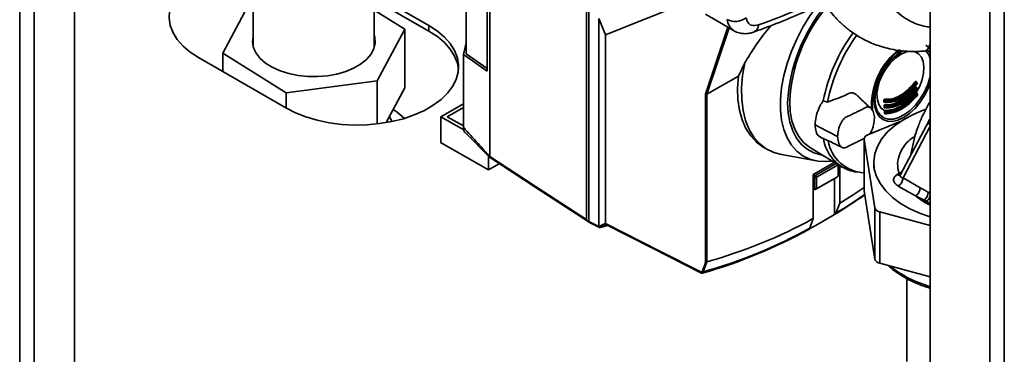
# Paper-space layout 'Blatt3' of a CAD drawing. Units: millimetres. Extents: x 0 to 4200, y 0 to 2970.
# Drawn here: x 3546 to 3765, y 760 to 835 of the extents above; entities that cross this region are included whole.
import ezdxf

# ---------------------------------------------------------------- set-up
doc = ezdxf.new("R2010")
doc.units = ezdxf.units.MM

psp = doc.layouts.new('Blatt3')

# ---------------------------------------------------------------- linework, layer by layer
at = {"color": 1, "linetype": 'Continuous', "lineweight": 35, "ltscale": 10}
for p, q in [((3545.99, 753.67), (3545.99, 1367.79)), ((3549.24, 751.79), (3549.24, 1365.91)), ((3761.84, 1071.64), (3761.84, 705.29)), ((3765.09, 1072.32), (3765.09, 706.11)), ((3698.63, 817.93), (3703.6, 832.85)), ((3703.84, 832.71), (3698.91, 817.91)), ((3745.63, 818.2), (3745.64, 818.14)), ((3735.65, 816.36), (3735.56, 816.41)), ((3735.63, 814.4), (3735.65, 816.36)), ((3742.55, 799.29), (3748.61, 810.81)), ((3735.39, 809.16), (3735.42, 809.5)), ((3735.56, 809.6), (3735.53, 809.22)), ((3744.39, 804.61), (3744.36, 804.94)), ((3727.95, 802.11), (3727.95, 802.31)), ((3722.88, 799.52), (3722.52, 799.73)), ((3722.56, 800.04), (3723.02, 799.77)), ((3741.62, 800.25), (3742.24, 800.52)), ((3722.52, 796.94), (3722.88, 796.76)), ((3747.42, 793.82), (3748.61, 793.16)), ((3748.61, 793.52), (3747.8, 794.06))]:
    psp.add_line(p, q, dxfattribs=at)
at = {"color": 7, "linetype": 'Continuous', "lineweight": 35, "ltscale": 10}
for p, q in [((3558.22, 746.61), (3558.22, 1360.73)), ((3748.61, 1079.14), (3748.61, 712.92)), ((3650.61, 804.02), (3650.61, 869.95)), ((3645.31, 860.95), (3645.31, 826.95)), ((3649.99, 823.07), (3649.99, 857)), ((3672.1, 790.02), (3672.1, 857.54)), ((3597.98, 845.17), (3597.98, 828.39)), ((3624.88, 828.39), (3624.88, 845.17)), ((3637.07, 833.23), (3624.88, 840.26)), ((3597.3, 838.54), (3591.17, 827.07)), ((3624.88, 839.03), (3637.07, 832)), ((3672.67, 837.45), (3672.67, 789.57)), ((3694.2, 838.3), (3676.33, 831.19)), ((3631.7, 832.4), (3624.88, 836.65)), ((3674.87, 834.82), (3674.87, 788.46)), ((3674.87, 834.82), (3676.33, 831.19)), ((3698.61, 835.74), (3704.97, 832.06)), ((3637.07, 832), (3637.07, 833.23)), ((3625.57, 820.94), (3631.7, 832.4)), ((3631.7, 832.4), (3631.7, 819.34)), ((3676.33, 831.19), (3676.33, 789.1)), ((3597.95, 828.51), (3597.98, 828.63)), ((3624.88, 828.63), (3624.92, 828.51)), ((3645.31, 829.42), (3644.72, 826.79)), ((3585.8, 826.08), (3605.25, 814.86)), ((3591.17, 827.07), (3605.3, 818.27)), ((3591.17, 827.07), (3591.17, 822.98)), ((3644.72, 824.81), (3644.72, 826.79)), ((3649.99, 823.07), (3644.72, 826.79)), ((3645.31, 826.95), (3649.99, 823.65)), ((3747.66, 827.69), (3747.35, 827.55)), ((3644.72, 810.55), (3644.72, 824.81)), ((3705.91, 821.95), (3707.33, 824.91)), ((3698.91, 817.91), (3705.91, 821.95)), ((3605.3, 818.27), (3625.57, 820.94)), ((3625.57, 820.94), (3625.57, 811.3)), ((3745.52, 820.55), (3745.37, 820.63)), ((3745.61, 820.59), (3745.44, 820.69)), ((3745.66, 819.34), (3745.48, 819.44)), ((3745.62, 820.59), (3745.61, 820.59)), ((3745.67, 820.21), (3745.66, 820.5)), ((3745.66, 820.5), (3745.66, 820.5)), ((3745.67, 820.21), (3745.67, 820.21)), ((3605.3, 818.27), (3605.3, 814.83)), ((3631.7, 819.34), (3627.55, 811.59)), ((3698.63, 780.61), (3698.63, 817.93)), ((3698.91, 817.91), (3698.91, 817.91)), ((3698.91, 817.91), (3698.91, 780.59)), ((3745.57, 819.3), (3745.42, 819.39)), ((3745.64, 818.06), (3745.48, 818.15)), ((3745.73, 818.09), (3745.54, 818.2)), ((3745.72, 818.96), (3745.71, 819.26)), ((3745.71, 819.26), (3745.71, 819.26)), ((3745.72, 818.97), (3745.72, 818.96)), ((3745.79, 817.72), (3745.77, 818.01)), ((3745.77, 818.01), (3745.77, 818.01)), ((3745.79, 817.72), (3745.79, 817.72)), ((3639.72, 812.92), (3644.72, 815.8)), ((3725.76, 816.17), (3724.81, 816.47)), ((3735.56, 816.25), (3735.56, 815.02)), ((3736.47, 815.25), (3736.7, 814.51)), ((3738.54, 816.15), (3738.36, 816.13)), ((3738.56, 816.46), (3738.43, 816.54)), ((3738.44, 816.24), (3738.57, 816.16)), ((3738.44, 816.2), (3738.46, 816.19)), ((3738.46, 816.19), (3738.59, 816.12)), ((3738.61, 815.21), (3738.47, 815.29)), ((3738.52, 816.68), (3738.67, 816.59)), ((3738.56, 815.43), (3738.72, 815.34)), ((3738.6, 816.11), (3738.63, 816.11)), ((3628.27, 812.93), (3628.78, 811.82)), ((3639.72, 807.16), (3639.72, 812.92)), ((3644.79, 809.99), (3639.72, 812.92)), ((3641.13, 812.92), (3644.72, 814.99)), ((3644.72, 810.85), (3641.13, 812.92)), ((3738.58, 814.91), (3738.41, 814.89)), ((3738.49, 815), (3738.62, 814.92)), ((3738.5, 814.96), (3738.51, 814.95)), ((3738.51, 814.95), (3738.64, 814.87)), ((3738.52, 814.95), (3738.66, 814.96)), ((3738.67, 813.97), (3738.55, 814.04)), ((3738.6, 813.73), (3738.69, 813.67)), ((3738.62, 814.19), (3738.78, 814.1)), ((3738.62, 813.68), (3738.63, 813.68)), ((3738.63, 813.68), (3738.71, 813.63)), ((3738.65, 814.87), (3738.68, 814.86)), ((3738.65, 813.67), (3738.76, 813.68)), ((3738.72, 813.62), (3738.76, 813.62)), ((3723.97, 810.57), (3722.99, 811.08)), ((3741.93, 811.81), (3734.75, 808.9)), ((3748.42, 812.25), (3741.91, 799.89)), ((3645.03, 809.44), (3650.7, 803.74)), ((3723.97, 810.57), (3727.83, 808.6)), ((3727.83, 808.6), (3727.98, 808.52)), ((3639.72, 807.24), (3639.65, 807.2)), ((3639.65, 807.2), (3650.33, 801.04)), ((3733.89, 807.95), (3733.89, 796.52)), ((3733.9, 807.85), (3736.25, 792.61)), ((3733.9, 807.85), (3733.9, 796.42)), ((3650.33, 801.04), (3650.33, 804.12)), ((3711.7, 805.98), (3712.56, 805.51)), ((3715.51, 804.47), (3723.29, 803.06)), ((3721.93, 805.97), (3729.04, 801.65)), ((3744.36, 804.94), (3744.45, 805.2)), ((3650.33, 801.04), (3652.72, 802.42)), ((3650.61, 804.02), (3650.61, 804.02)), ((3727.24, 802.74), (3722.52, 800.02)), ((3723.03, 799.77), (3727.7, 802.47)), ((3727.95, 802.11), (3723.46, 799.52)), ((3728.1, 802.23), (3728.09, 802.02)), ((3728.09, 799.78), (3728.09, 802.02)), ((3728.1, 802.22), (3728.1, 799.78)), ((3728.46, 793.63), (3728.46, 802)), ((3736.03, 802.73), (3736.03, 801.51)), ((3722.52, 800.02), (3722.52, 790.2)), ((3723.02, 799.77), (3723.03, 799.77)), ((3723.03, 799.77), (3723.46, 799.52)), ((3728.09, 799.78), (3728.1, 799.78)), ((3728.1, 799.78), (3728.1, 799.77)), ((3731.61, 800.66), (3732.44, 800.59)), ((3741.62, 800.25), (3741.23, 800.01)), ((3722.88, 799.51), (3722.88, 799.52)), ((3723.31, 799.26), (3722.88, 799.51)), ((3722.88, 796.77), (3722.88, 799.51)), ((3727.95, 799.52), (3723.03, 796.68)), ((3723.31, 799.26), (3723.31, 797.02)), ((3723.46, 796.94), (3727.95, 799.53)), ((3727.31, 799.15), (3727.31, 791.11)), ((3727.95, 799.52), (3727.95, 799.53)), ((3727.96, 799.53), (3727.95, 799.52)), ((3746.38, 797.08), (3742.55, 799.29)), ((3722.52, 796.87), (3722.93, 796.67)), ((3722.88, 796.77), (3723.31, 797.02)), ((3722.88, 796.76), (3722.88, 796.77)), ((3723.03, 796.68), (3723.02, 796.68)), ((3723.46, 796.94), (3723.03, 796.68)), ((3733.9, 796.42), (3733.89, 796.52)), ((3733.9, 796.42), (3736.25, 781.18)), ((3741.49, 797.46), (3745.32, 795.24)), ((3727.58, 791.4), (3728.46, 793.63)), ((3747.26, 794.34), (3745.32, 795.24)), ((3747.26, 794.34), (3747.8, 794.06)), ((3727.31, 791.12), (3727.58, 791.4)), ((3727.31, 791.11), (3727.31, 791.12)), ((3736.25, 781.18), (3736.25, 792.61)), ((3737.4, 791.67), (3748.61, 788.66)), ((3737.4, 791.67), (3737.4, 780.24)), ((3672.67, 789.57), (3674.87, 788.46)), ((3672.77, 789.35), (3675, 788.21)), ((3722.52, 790.2), (3721.78, 788.06)), ((3676.86, 788.68), (3675.13, 788.21)), ((3721.87, 788.03), (3721.51, 787.83)), ((3721.56, 787.8), (3721.55, 787.79)), ((3721.78, 788.06), (3721.56, 787.8)), ((3698.9, 780.59), (3698.05, 778.31)), ((3698.91, 780.59), (3698.9, 780.59)), ((3737.4, 780.24), (3748.61, 777.23)), ((3743.43, 776.81), (3743.43, 758.37))]:
    psp.add_line(p, q, dxfattribs=at)
at = {"color": 7, "linetype": 'Continuous', "lineweight": 35, "ltscale": 10, "flags": 128}
for points in [[(3597.98, 848.08), (3596.8, 847.94), (3594.09, 847.49), (3591.5, 846.84), (3589.07, 846.01), (3586.83, 845.01), (3584.83, 843.86), (3583.1, 842.57), (3581.66, 841.16), (3580.54, 839.67), (3579.75, 838.1), (3579.31, 836.49), (3579.22, 834.86), (3579.49, 833.24), (3580.11, 831.64), (3581.06, 830.11), (3582.35, 828.66), (3583.93, 827.31), (3585.8, 826.08)], [(3726.59, 803), (3725.41, 802.91), (3723.56, 803.02), (3721.85, 803.45), (3720.29, 804.19), (3718.91, 805.25), (3717.73, 806.59), (3716.77, 808.2), (3716.04, 810.06), (3715.54, 812.14), (3715.29, 814.41), (3715.29, 816.85), (3715.54, 819.41), (3716.04, 822.07), (3716.77, 824.78), (3717.73, 827.5), (3718.91, 830.2), (3720.29, 832.84), (3721.85, 835.38), (3723.56, 837.79), (3723.58, 837.81)], [(3605.25, 814.86), (3607.37, 813.78), (3609.7, 812.86), (3612.22, 812.12), (3614.88, 811.57), (3617.64, 811.21), (3620.45, 811.06), (3623.27, 811.11), (3626.07, 811.37), (3628.78, 811.82), (3631.37, 812.47), (3633.8, 813.3), (3636.04, 814.3), (3638.03, 815.45), (3639.77, 816.74), (3641.21, 818.14), (3642.33, 819.64), (3643.12, 821.21), (3643.56, 822.82), (3643.65, 824.45), (3643.38, 826.07), (3642.76, 827.67), (3641.81, 829.2), (3640.52, 830.65), (3638.94, 832), (3637.07, 833.23)], [(3624.88, 831.08), (3625.01, 830.55), (3625.06, 829.28), (3624.76, 828.02), (3624.11, 826.81), (3623.13, 825.68), (3621.85, 824.65), (3620.3, 823.75), (3618.53, 823), (3616.56, 822.43), (3614.47, 822.05), (3612.29, 821.87), (3610.1, 821.89), (3607.93, 822.12), (3605.86, 822.54), (3603.94, 823.15), (3602.2, 823.93), (3600.71, 824.86), (3599.49, 825.92), (3598.59, 827.07), (3598.01, 828.3), (3597.79, 829.56), (3597.92, 830.82), (3597.98, 831.08)], [(3637.07, 832), (3638.94, 830.78), (3640.52, 829.43), (3641.81, 827.98), (3642.76, 826.44), (3643.38, 824.85), (3643.63, 823.43)], [(3747.6, 828.88), (3748.41, 828.19), (3748.61, 827.94)], [(3745.51, 818.31), (3746.26, 819.74), (3746.81, 821.21), (3747.13, 822.65), (3747.21, 824.01), (3747.04, 825.21), (3746.63, 826.2), (3746, 826.93), (3745.17, 827.37), (3744.2, 827.49), (3743.12, 827.29), (3741.99, 826.78), (3740.85, 825.98), (3739.78, 824.94), (3738.8, 823.69), (3737.98, 822.31), (3737.35, 820.85), (3736.94, 819.38), (3736.76, 817.98), (3736.84, 816.71), (3737.16, 815.64), (3737.71, 814.8), (3738.47, 814.25)], [(3715.51, 804.47), (3713.77, 804.95), (3712.11, 805.78), (3710.63, 806.92), (3709.36, 808.36), (3708.32, 810.09), (3707.52, 812.08), (3706.96, 814.3), (3706.66, 816.73), (3706.63, 819.33), (3706.85, 822.07), (3707.33, 824.91)], [(3711.7, 805.98), (3711.4, 806.15), (3709.93, 807.24), (3708.65, 808.63), (3707.59, 810.3), (3706.76, 812.22), (3706.17, 814.38), (3705.83, 816.74), (3705.74, 819.27), (3705.91, 821.95)], [(3748.61, 820.38), (3748.18, 819.26), (3747.39, 817.68)], [(3716.88, 816.07), (3717, 813.79), (3717.38, 811.68), (3718, 809.79), (3718.85, 808.14), (3719.93, 806.75), (3721.21, 805.65), (3722.68, 804.86), (3724.31, 804.38), (3724.5, 804.34)], [(3721.93, 805.96), (3721.71, 806.1), (3720.42, 807.16), (3719.33, 808.51), (3718.47, 810.13), (3717.84, 811.99), (3717.46, 814.07), (3717.34, 816.33)], [(3738.6, 816.11), (3738.6, 816.11), (3738.59, 816.12)], [(3629.11, 814.5), (3629.97, 813.91), (3631.6, 812.54)], [(3748.61, 790.58), (3746.42, 791.35), (3744.1, 792.39), (3742.02, 793.59), (3740.21, 794.93), (3738.7, 796.39), (3737.51, 797.95), (3736.66, 799.57), (3736.16, 801.25), (3736.03, 802.94), (3736.25, 804.64), (3736.84, 806.3), (3737.78, 807.91), (3739.05, 809.45), (3740.63, 810.88), (3742.51, 812.18), (3744.66, 813.35), (3747.03, 814.35), (3747.47, 814.51)], [(3738.65, 813.67), (3738.63, 813.67), (3738.61, 813.68), (3738.59, 813.67), (3738.58, 813.66), (3738.56, 813.65), (3738.55, 813.63), (3738.54, 813.6), (3738.54, 813.58)], [(3738.66, 814.87), (3738.65, 814.87), (3738.64, 814.87)], [(3650.61, 804.02), (3662.65, 796.18), (3672.1, 790.02)], [(3650.73, 803.72), (3660.69, 797.23), (3672.72, 789.4)], [(3733.89, 797.12), (3731.45, 795.5), (3728.46, 793.63)], [(3674.87, 788.45), (3675.05, 788.53), (3675.23, 788.62), (3675.42, 788.7), (3675.6, 788.78), (3675.78, 788.86), (3675.96, 788.94), (3676.15, 789.02), (3676.33, 789.1)], [(3676.59, 788.86), (3676.41, 788.78), (3676.22, 788.7), (3676.04, 788.62), (3675.86, 788.54), (3675.67, 788.46), (3675.49, 788.37), (3675.31, 788.29), (3675.12, 788.21)], [(3676.33, 789.1), (3688.3, 783.02), (3697.71, 778.24)], [(3676.43, 788.88), (3686.78, 783.62), (3697.7, 778.07)]]:
    psp.add_lwpolyline(points, dxfattribs=at)
at = {"color": 1, "linetype": 'Continuous', "lineweight": 35, "ltscale": 10, "flags": 128}
for points in [[(3747.39, 817.68), (3747.36, 817.64), (3746.37, 816.12), (3745.23, 814.76), (3744, 813.62), (3742.71, 812.73), (3741.43, 812.14), (3740.2, 811.86), (3739.06, 811.9), (3738.06, 812.27), (3737.25, 812.95), (3736.64, 813.91), (3736.27, 815.12), (3736.14, 816.53), (3736.27, 818.08), (3736.64, 819.72), (3737.25, 821.39), (3738.06, 823.01), (3739.06, 824.53), (3740.2, 825.89), (3741.43, 827.03), (3742.28, 827.65)], [(3748.16, 827.72), (3748.18, 827.7), (3748.62, 827.06)], [(3736.7, 814.51), (3736.82, 814.23), (3737.43, 813.31), (3738.26, 812.68), (3739.26, 812.36), (3740.4, 812.37), (3741.62, 812.71), (3742.89, 813.37), (3744.14, 814.31), (3745.33, 815.51), (3746.4, 816.9), (3747.32, 818.44), (3748.05, 820.06), (3748.55, 821.69), (3748.61, 822)], [(3745.61, 820.59), (3745.61, 820.59), (3745.6, 820.59), (3745.58, 820.59), (3745.56, 820.58), (3745.54, 820.57), (3745.52, 820.55)], [(3745.63, 820.15), (3745.63, 820.14), (3745.64, 820.14), (3745.65, 820.14), (3745.65, 820.14), (3745.65, 820.15), (3745.65, 820.15), (3745.64, 820.16)], [(3745.66, 819.34), (3745.66, 819.34), (3745.64, 819.35), (3745.63, 819.34), (3745.61, 819.34), (3745.59, 819.32), (3745.57, 819.3)], [(3745.67, 818.9), (3745.68, 818.9), (3745.69, 818.9), (3745.7, 818.9), (3745.7, 818.9), (3745.7, 818.9), (3745.7, 818.91), (3745.69, 818.92)], [(3745.74, 817.66), (3745.74, 817.66), (3745.75, 817.65), (3745.76, 817.65), (3745.77, 817.65), (3745.77, 817.65), (3745.77, 817.66), (3745.77, 817.67), (3745.76, 817.68)], [(3735.79, 816.36), (3735.76, 814.28), (3735.76, 814.24)]]:
    psp.add_lwpolyline(points, dxfattribs=at)
at = {"color": 7, "linetype": 'Continuous', "lineweight": 35, "ltscale": 100}
for centre, radius, start, end in [((3752.88, 814.42), 36.04, 139.7263, 177.3749), ((3752.62, 814.62), 35.33, 139.8619, 177.2197), ((3705.17, 838.14), 3.99, 244.0229, 307.9459), ((3761.5, 809.45), 37.35, 143.5477, 169.1596), ((3761.88, 809.23), 36.78, 143.549, 169.1195), ((3751.24, 815.46), 15.69, 127.9438, 177.1193), ((3749.47, 816.66), 12.96, 121.7175, 150.974), ((3745.68, 821.12), 0.578, 224.0411, 237.5596), ((3745.67, 819.8), 0.475, 221.6531, 238.0029), ((3745.21, 820.06), 0.581, 44.0708, 57.5021), ((3823.15, 822.72), 77.55, 181.6693, 181.8888), ((3745.7, 818.5), 0.413, 219.6586, 238.3788), ((3745.62, 818.28), 0.122, 163.762, 230.9165), ((3745.32, 818.9), 0.477, 41.697, 57.9553), ((3745.42, 817.7), 0.414, 39.7168, 58.3403), ((3825.29, 822.8), 79.7, 182.5799, 182.7912), ((3827.43, 822.92), 81.84, 183.468, 183.6722), ((3735.72, 816.5), 0.156, 243.4346, 294.3128), ((3738.36, 816.4), 0.157, 64.415, 119.8599), ((3817.59, 818.8), 79.35, 181.6345, 181.8495), ((3738.37, 816.1), 0.157, 64.6879, 119.8795), ((3738.41, 815.15), 0.16, 65.5598, 119.9408), ((3819.74, 818.88), 81.5, 182.5265, 182.7335), ((3817.64, 818.8), 79.25, 181.6345, 181.8495), ((3819.79, 818.88), 81.39, 182.5265, 182.7335), ((3738.58, 816.76), 0.103, 156.3852, 235.124), ((3738.62, 815.52), 0.105, 158.4578, 235.0677), ((3738.69, 816.46), 0.128, 98.1569, 182.0539), ((3738.63, 816.6), 0.157, 244.4631, 299.8217), ((3816.18, 818.72), 77.65, 181.6693, 181.8888), ((3738.64, 816.3), 0.158, 244.7419, 299.8419), ((3738.64, 816.19), 0.0812, 245.4738, 347.1841), ((3738.74, 815.22), 0.13, 99.8772, 181.5611), ((3738.67, 815.36), 0.16, 245.6332, 299.9052), ((3818.33, 818.81), 79.8, 182.5799, 182.7912), ((3738.61, 816.51), 0.103, 336.5752, 55.1639), ((3816.23, 818.72), 77.55, 181.6693, 181.8888), ((3738.66, 815.26), 0.105, 338.6577, 55.1039), ((3818.37, 818.81), 79.7, 182.5799, 182.7912), ((3738.42, 814.85), 0.16, 65.8303, 119.9594), ((3738.49, 813.87), 0.176, 71.8964, 122.6249), ((3738.56, 813.53), 0.202, 79.3228, 124.7059), ((3738.66, 814.36), 0.225, 209.3348, 244.8547), ((3738.68, 814.28), 0.107, 160.3896, 235.0074), ((3738.69, 815.07), 0.161, 245.9097, 299.9244), ((3738.69, 814.94), 0.0792, 245.4495, 349.5481), ((3738.81, 813.97), 0.132, 101.3577, 181.1545), ((3738.74, 814.12), 0.163, 246.8089, 299.9854), ((3820.47, 818.92), 81.94, 183.468, 183.6722), ((3738.76, 813.82), 0.164, 247.0843, 300.0037), ((3738.73, 813.66), 0.0352, 240.225, 267.3572), ((3738.76, 813.69), 0.0775, 245.4069, 351.8057), ((3738.72, 814.01), 0.107, 340.6001, 55.0398), ((3820.51, 818.92), 81.84, 183.468, 183.6722), ((3749.72, 811.51), 1.5, 137.6687, 152.4285), ((3734.99, 807.84), 1.09, 103.0008, 179.3347), ((3733.62, 809.31), 8.87, 187.1974, 256.8957), ((3734.31, 808.97), 8.56, 189.9482, 267.2508), ((3740.25, 799.4), 2.31, 302.6055, 357.3945), ((3647.81, 921.48), 152.69, 301.3759, 304.3851), ((3744.08, 797.19), 2.31, 302.6055, 357.3945), ((3745.82, 796.18), 2.33, 308.1249, 357.4302), ((3654.8, 910.06), 139.3, 298.6313, 301.3634), ((3737.59, 793.07), 1.41, 198.8402, 262.3113), ((3670.55, 884.13), 107.35, 285.3148, 298.9539), ((3667.72, 884.88), 111.02, 285.8034, 299.0119), ((3668.25, 884.61), 110.4, 285.6597, 299.0045), ((3737.59, 781.64), 1.41, 198.8402, 262.3113), ((3696.96, 778.88), 0.981, 319.2107, 329.3853), ((3697.88, 778.36), 0.217, 215.5697, 285.0659), ((3697.98, 778.53), 0.232, 220.6022, 287.4527), ((3697.9, 778.15), 0.101, 274.4824, 303.8778), ((3697.11, 778.88), 1.1, 318.651, 328.6416)]:
    psp.add_arc(centre, radius, start, end, dxfattribs=at)
at = {"color": 1, "linetype": 'Continuous', "lineweight": 35, "ltscale": 100}
for centre, radius, start, end in [((3706.88, 834.98), 3.49, 187.079, 236.1363), ((3708.57, 833.48), 1.86, 293.4941, 356.7514), ((3751, 815.59), 15.37, 127.4983, 177.1382), ((3750.96, 815.61), 15.19, 126.6031, 177.1784), ((3744.71, 824.81), 4.03, 14.1621, 46.184), ((3745.53, 820.65), 0.0592, 112.309, 157.1322), ((3745.57, 819.4), 0.0602, 112.4514, 155.268), ((3745.61, 820.51), 0.0519, 289.8297, 352.6901), ((3745.62, 820.21), 0.0518, 289.7778, 352.677), ((3745.66, 818.12), 0.0808, 111.7262, 143.1044), ((3745.71, 818.02), 0.0763, 75.6725, 150.2413), ((3745.66, 819.26), 0.0517, 289.6146, 352.6145), ((3745.67, 818.97), 0.0516, 289.5643, 352.5925), ((3745.72, 818.02), 0.0514, 289.4043, 352.4963), ((3745.74, 817.73), 0.0514, 289.3563, 352.4606), ((3738.44, 816.12), 0.0826, 74.3567, 166.7854), ((3738.62, 816.16), 0.0509, 174.7358, 233.9273), ((3738.5, 814.87), 0.087, 93.5486, 166.5012), ((3738.67, 814.91), 0.0506, 174.5749, 234.0964), ((3738.74, 813.67), 0.0504, 174.433, 234.2549), ((3741.69, 800.72), 0.843, 237.1438, 285.3806), ((3742.15, 801.15), 1.05, 239.7106, 262.8189), ((3648.36, 921.23), 152.09, 301.3895, 304.2837), ((3755.14, 798.84), 24.67, 231.1401, 254.6681)]:
    psp.add_arc(centre, radius, start, end, dxfattribs=at)
at = {"color": 7, "linetype": 'Continuous', "lineweight": 35, "ltscale": 10}
for points, knots in [([(3721.12, 864.34), (3720.93, 863.23), (3720.46, 860.52), (3720.22, 856.3), (3720.38, 851.81), (3721.13, 847.42), (3722.28, 843.64), (3723.48, 840.84), (3724.7, 838.66), (3725.92, 836.9), (3727.24, 835.27), (3728.78, 833.66), (3730.85, 831.93), (3733.22, 830.4), (3735.55, 829.29), (3737.47, 828.61), (3739.17, 828.12), (3741.11, 827.73), (3743.45, 827.47), (3745.64, 827.4), (3747.03, 827.55), (3747.45, 827.59)], [0, 0, 0, 0, 0.055758, 0.136707, 0.22387, 0.311403, 0.374569, 0.431059, 0.478271, 0.520713, 0.558641, 0.605391, 0.650944, 0.712885, 0.767249, 0.800763, 0.834203, 0.872986, 0.921638, 0.975959, 1, 1, 1, 1]), ([(3709.31, 831.77), (3710.29, 832.13), (3713.12, 833.15), (3717.84, 835.08), (3722.08, 836.94), (3724.44, 838.13), (3724.93, 838.38)], [0, 0, 0, 0, 0.189348, 0.548066, 0.906843, 1, 1, 1, 1]), ([(3707.62, 834.99), (3707.73, 834.62), (3707.96, 833.87), (3708.88, 833.11), (3709.85, 833.28), (3710.42, 833.37)], [0, 0, 0, 0, 0.278154, 0.570521, 1, 1, 1, 1]), ([(3707.33, 824.91), (3707.98, 825.97), (3709.28, 828.12), (3711.25, 830.92), (3712.62, 832.6), (3713.1, 833.2)], [0, 0, 0, 0, 0.388876, 0.783436, 1, 1, 1, 1]), ([(3704.91, 832.11), (3704.92, 832.1), (3705.25, 831.84), (3706.05, 831.58), (3707.22, 831.38), (3708.32, 831.47), (3709, 831.68), (3709.31, 831.77)], [0, 0, 0, 0, 0.009625, 0.276252, 0.534261, 0.792509, 1, 1, 1, 1]), ([(3747.67, 827.62), (3747.85, 827.61), (3748.16, 827.61), (3748.48, 827.53), (3748.61, 827.5)], [0, 0, 0, 0, 0.598285, 1, 1, 1, 1]), ([(3736.71, 814.56), (3736.65, 814.69), (3736.48, 815.08), (3736.34, 815.91), (3736.29, 816.99), (3736.41, 818.19), (3736.65, 819.36), (3736.99, 820.43), (3737.37, 821.4), (3737.76, 822.23), (3738.06, 822.76), (3738.17, 822.95)], [0, 0, 0, 0, 0.065874, 0.2053426, 0.3422209, 0.4754264, 0.6207151, 0.7286315, 0.8215342, 0.9354037, 1, 1, 1, 1]), ([(3738.48, 816.81), (3738.99, 816.79), (3740.01, 816.75), (3741.81, 817.52), (3743.63, 818.83), (3744.72, 820.09), (3745.27, 820.72)], [0, 0, 0, 0, 0.250292, 0.499262, 0.74897, 1, 1, 1, 1]), ([(3745.37, 820.63), (3744.82, 820), (3743.72, 818.73), (3741.88, 817.41), (3740.07, 816.62), (3739.04, 816.66), (3738.52, 816.68)], [0, 0, 0, 0, 0.250033, 0.5, 0.749967, 1, 1, 1, 1]), ([(3738.52, 815.56), (3739.04, 815.56), (3740.08, 815.56), (3741.87, 816.38), (3743.68, 817.65), (3744.77, 818.87), (3745.31, 819.48)], [0, 0, 0, 0, 0.24838, 0.500064, 0.753002, 1, 1, 1, 1]), ([(3745.61, 820.16), (3745.05, 819.52), (3743.92, 818.24), (3742.04, 816.91), (3740.2, 816.09), (3739.14, 816.11), (3738.6, 816.11)], [0, 0, 0, 0, 0.250032, 0.5, 0.749968, 1, 1, 1, 1]), ([(3738.67, 816.59), (3739.19, 816.57), (3740.22, 816.53), (3742.03, 817.32), (3743.87, 818.64), (3744.97, 819.91), (3745.52, 820.55)], [0, 0, 0, 0, 0.250036, 0.5, 0.749964, 1, 1, 1, 1]), ([(3745.63, 820.46), (3745.07, 819.82), (3743.96, 818.54), (3742.1, 817.2), (3740.27, 816.41), (3739.23, 816.45), (3738.71, 816.46)], [0, 0, 0, 0, 0.250237, 0.499389, 0.749151, 1, 1, 1, 1]), ([(3738.72, 816.17), (3739.24, 816.16), (3740.29, 816.15), (3742.12, 816.96), (3743.96, 818.27), (3745.08, 819.53), (3745.64, 820.16)], [0, 0, 0, 0, 0.251042, 0.500624, 0.749582, 1, 1, 1, 1]), ([(3745.27, 820.72), (3745.28, 820.73), (3745.3, 820.76), (3745.34, 820.79), (3745.38, 820.8), (3745.43, 820.81), (3745.47, 820.79), (3745.5, 820.74), (3745.5, 820.72), (3745.5, 820.7)], [0, 0, 0, 0, 0.125783, 0.251217, 0.375992, 0.50084, 0.748459, 0.873866, 1, 1, 1, 1]), ([(3745.31, 819.48), (3745.32, 819.49), (3745.35, 819.52), (3745.4, 819.55), (3745.47, 819.57), (3745.52, 819.54), (3745.54, 819.5), (3745.55, 819.47), (3745.55, 819.45)], [0, 0, 0, 0, 0.126037, 0.251722, 0.499811, 0.748138, 0.873666, 1, 1, 1, 1]), ([(3745.54, 819.37), (3745.54, 819.38), (3745.54, 819.4), (3745.52, 819.42), (3745.5, 819.43), (3745.47, 819.43), (3745.45, 819.42), (3745.43, 819.41), (3745.42, 819.4), (3745.42, 819.39)], [0, 0, 0, 0, 0.184849, 0.322891, 0.490899, 0.638694, 0.772772, 0.893182, 1, 1, 1, 1]), ([(3745.66, 820.5), (3745.66, 820.51), (3745.66, 820.52), (3745.65, 820.55), (3745.63, 820.57), (3745.62, 820.58), (3745.61, 820.59)], [0, 0, 0, 0, 0.0780035, 0.456731, 0.8048317, 1, 1, 1, 1]), ([(3745.65, 820.14), (3745.65, 820.14), (3745.66, 820.15), (3745.67, 820.17), (3745.67, 820.2), (3745.67, 820.21)], [0, 0, 0, 0, 0.047483, 0.574388, 1, 1, 1, 1]), ([(3698.63, 817.93), (3698.65, 817.92), (3698.69, 817.89), (3698.77, 817.88), (3698.85, 817.88), (3698.89, 817.9), (3698.91, 817.91)], [0, 0, 0, 0, 0.246799, 0.513106, 0.765708, 1, 1, 1, 1]), ([(3732.41, 817.57), (3732.37, 817.63), (3732.2, 817.9), (3731.77, 818.07), (3731.33, 818.28), (3730.61, 818.2), (3729.41, 817.53), (3727.69, 816.91), (3726.4, 816.42), (3725.76, 816.17)], [0, 0, 0, 0, 0.035318, 0.15822, 0.227774, 0.27682, 0.471572, 0.73573, 1, 1, 1, 1]), ([(3735.31, 814.87), (3734.61, 815.51), (3733.61, 816.41), (3732.71, 817.33), (3732.45, 817.6)], [0, 0, 0, 0, 0.707248, 1, 1, 1, 1]), ([(3745.42, 819.39), (3744.87, 818.77), (3743.77, 817.53), (3741.94, 816.24), (3740.13, 815.44), (3739.09, 815.44), (3738.56, 815.43)], [0, 0, 0, 0, 0.250019, 0.5, 0.749981, 1, 1, 1, 1]), ([(3738.58, 814.31), (3739.11, 814.33), (3740.17, 814.38), (3741.95, 815.17), (3743.74, 816.44), (3744.83, 817.64), (3745.38, 818.24)], [0, 0, 0, 0, 0.251474, 0.500596, 0.74929, 1, 1, 1, 1]), ([(3745.48, 818.15), (3744.93, 817.54), (3743.83, 816.33), (3742.02, 815.06), (3740.22, 814.25), (3739.15, 814.21), (3738.62, 814.19)], [0, 0, 0, 0, 0.25001, 0.5, 0.74999, 1, 1, 1, 1]), ([(3745.66, 818.91), (3745.09, 818.29), (3743.97, 817.04), (3742.11, 815.73), (3740.27, 814.91), (3739.2, 814.88), (3738.66, 814.87)], [0, 0, 0, 0, 0.250019, 0.5, 0.749981, 1, 1, 1, 1]), ([(3738.72, 815.34), (3739.24, 815.35), (3740.29, 815.35), (3742.09, 816.15), (3743.92, 817.44), (3745.02, 818.68), (3745.57, 819.3)], [0, 0, 0, 0, 0.250021, 0.5, 0.749979, 1, 1, 1, 1]), ([(3745.73, 817.66), (3745.16, 817.05), (3744.04, 815.83), (3742.19, 814.55), (3740.37, 813.72), (3739.27, 813.65), (3738.73, 813.62)], [0, 0, 0, 0, 0.25001, 0.5, 0.74999, 1, 1, 1, 1]), ([(3745.68, 819.22), (3745.12, 818.59), (3744, 817.34), (3742.16, 816.05), (3740.34, 815.24), (3739.29, 815.23), (3738.75, 815.22)], [0, 0, 0, 0, 0.251014, 0.500294, 0.749422, 1, 1, 1, 1]), ([(3738.77, 814.93), (3739.3, 814.94), (3740.37, 814.97), (3742.18, 815.78), (3744.01, 817.08), (3745.13, 818.31), (3745.69, 818.92)], [0, 0, 0, 0, 0.251356, 0.500646, 0.749452, 1, 1, 1, 1]), ([(3738.78, 814.1), (3739.31, 814.12), (3740.38, 814.16), (3742.17, 814.96), (3743.99, 816.24), (3745.09, 817.45), (3745.64, 818.06)], [0, 0, 0, 0, 0.250011, 0.5, 0.749989, 1, 1, 1, 1]), ([(3745.74, 817.97), (3745.18, 817.36), (3744.07, 816.14), (3742.24, 814.85), (3740.43, 814.04), (3739.36, 814), (3738.82, 813.97)], [0, 0, 0, 0, 0.2514103, 0.5006905, 0.7493936, 1, 1, 1, 1]), ([(3738.84, 813.68), (3739.38, 813.71), (3740.45, 813.77), (3742.26, 814.59), (3744.08, 815.87), (3745.2, 817.07), (3745.76, 817.68)], [0, 0, 0, 0, 0.249572, 0.49927, 0.749707, 1, 1, 1, 1]), ([(3745.38, 818.24), (3745.39, 818.25), (3745.41, 818.27), (3745.45, 818.3), (3745.49, 818.31), (3745.51, 818.31)], [0, 0, 0, 0, 0.2743, 0.532176, 1, 1, 1, 1]), ([(3745.55, 818.19), (3745.54, 818.19), (3745.53, 818.18), (3745.51, 818.18), (3745.49, 818.16), (3745.48, 818.15), (3745.48, 818.15)], [0, 0, 0, 0, 0.272279, 0.529549, 0.772033, 1, 1, 1, 1]), ([(3745.51, 818.31), (3745.52, 818.31), (3745.55, 818.31), (3745.59, 818.29), (3745.62, 818.25), (3745.62, 818.21), (3745.63, 818.2)], [0, 0, 0, 0, 0.245139, 0.499118, 0.752409, 1, 1, 1, 1]), ([(3745.62, 818.12), (3745.61, 818.13), (3745.61, 818.15), (3745.59, 818.17), (3745.57, 818.18), (3745.56, 818.18), (3745.55, 818.19)], [0, 0, 0, 0, 0.249791, 0.500469, 0.73587, 1, 1, 1, 1]), ([(3745.71, 819.26), (3745.71, 819.26), (3745.71, 819.28), (3745.7, 819.3), (3745.68, 819.33), (3745.66, 819.34), (3745.66, 819.34)], [0, 0, 0, 0, 0.064169, 0.448579, 0.801903, 1, 1, 1, 1]), ([(3745.7, 818.9), (3745.7, 818.9), (3745.71, 818.91), (3745.72, 818.93), (3745.72, 818.95), (3745.72, 818.97)], [0, 0, 0, 0, 0.063296, 0.570366, 1, 1, 1, 1]), ([(3745.77, 818.01), (3745.77, 818.01), (3745.78, 818.03), (3745.76, 818.05), (3745.75, 818.08), (3745.73, 818.09), (3745.72, 818.09)], [0, 0, 0, 0, 0.050297, 0.440406, 0.798967, 1, 1, 1, 1]), ([(3745.77, 817.65), (3745.77, 817.65), (3745.78, 817.66), (3745.79, 817.69), (3745.79, 817.71), (3745.79, 817.72)], [0, 0, 0, 0, 0.076279, 0.566106, 1, 1, 1, 1]), ([(3722.99, 811.08), (3723.03, 811.67), (3723.12, 812.84), (3723.72, 814.57), (3724.33, 815.78), (3724.7, 816.31), (3724.81, 816.47)], [0, 0, 0, 0, 0.336847, 0.6739021, 0.8952411, 1, 1, 1, 1]), ([(3736.2, 812.53), (3736.16, 812.96), (3736.07, 813.9), (3735.52, 814.84), (3734.62, 815.24), (3733.71, 814.64), (3732.89, 814.27), (3732.09, 813.87), (3731.29, 813.5), (3730.47, 813.06), (3729.56, 812.77), (3728.66, 811.49), (3728.12, 810.03), (3728.03, 808.99), (3727.98, 808.52)], [0, 0, 0, 0, 0.101926, 0.224905, 0.29771, 0.370199, 0.436632, 0.5, 0.563368, 0.629801, 0.70229, 0.775096, 0.898075, 1, 1, 1, 1]), ([(3738.28, 816.53), (3738.28, 816.55), (3738.28, 816.58), (3738.3, 816.63), (3738.32, 816.68), (3738.36, 816.74), (3738.4, 816.79), (3738.45, 816.81), (3738.47, 816.81), (3738.48, 816.81)], [0, 0, 0, 0, 0.12578, 0.251228, 0.376075, 0.500929, 0.748471, 0.873866, 1, 1, 1, 1]), ([(3738.36, 816.13), (3738.35, 816.14), (3738.33, 816.14), (3738.31, 816.16), (3738.29, 816.19), (3738.29, 816.22), (3738.29, 816.23)], [0, 0, 0, 0, 0.258581, 0.501578, 0.743059, 1, 1, 1, 1]), ([(3738.33, 815.29), (3738.33, 815.3), (3738.33, 815.33), (3738.34, 815.4), (3738.39, 815.48), (3738.44, 815.54), (3738.49, 815.56), (3738.51, 815.56), (3738.52, 815.56)], [0, 0, 0, 0, 0.126035, 0.251729, 0.49993, 0.748156, 0.87366, 1, 1, 1, 1]), ([(3738.44, 816.24), (3738.44, 816.23), (3738.44, 816.22), (3738.45, 816.2), (3738.46, 816.19), (3738.46, 816.19), (3738.47, 816.19)], [0, 0, 0, 0, 0.251682, 0.502041, 0.751379, 1, 1, 1, 1]), ([(3738.56, 815.43), (3738.56, 815.43), (3738.55, 815.43), (3738.53, 815.43), (3738.51, 815.41), (3738.5, 815.39), (3738.48, 815.36), (3738.47, 815.32), (3738.47, 815.3), (3738.47, 815.29)], [0, 0, 0, 0, 0.106805, 0.227238, 0.361377, 0.509267, 0.677287, 0.815304, 1, 1, 1, 1]), ([(3740.04, 816.27), (3740.03, 816.27), (3739.54, 816.06), (3739.13, 816.11), (3738.71, 816.16)], [0, 0, 0, 0, 0.01357, 1, 1, 1, 1]), ([(3748.61, 816.35), (3748.58, 816.29), (3748.3, 815.84), (3747.73, 814.81), (3746.86, 813.07), (3745.88, 810.72), (3744.99, 808.09), (3744.62, 806.09), (3744.45, 805.2)], [0, 0, 0, 0, 0.018218, 0.138607, 0.307851, 0.525154, 0.787921, 1, 1, 1, 1]), ([(3738.41, 814.89), (3738.4, 814.89), (3738.38, 814.9), (3738.36, 814.92), (3738.34, 814.95), (3738.34, 814.98), (3738.34, 814.99)], [0, 0, 0, 0, 0.26358, 0.511129, 0.747972, 1, 1, 1, 1]), ([(3738.4, 814.02), (3738.4, 814.04), (3738.39, 814.08), (3738.41, 814.14), (3738.43, 814.2), (3738.45, 814.23), (3738.47, 814.25)], [0, 0, 0, 0, 0.246837, 0.49922, 0.753026, 1, 1, 1, 1]), ([(3738.45, 813.7), (3738.43, 813.76), (3738.41, 813.87), (3738.4, 813.97), (3738.4, 814.02)], [0, 0, 0, 0, 0.559965, 1, 1, 1, 1]), ([(3738.54, 813.58), (3738.53, 813.58), (3738.51, 813.59), (3738.48, 813.61), (3738.46, 813.65), (3738.45, 813.68), (3738.45, 813.7)], [0, 0, 0, 0, 0.2427996, 0.496328, 0.7494691, 1, 1, 1, 1]), ([(3738.47, 814.25), (3738.48, 814.27), (3738.51, 814.29), (3738.55, 814.31), (3738.57, 814.31), (3738.58, 814.31)], [0, 0, 0, 0, 0.459811, 0.721517, 1, 1, 1, 1]), ([(3738.49, 815), (3738.49, 814.99), (3738.49, 814.98), (3738.5, 814.96), (3738.51, 814.95), (3738.52, 814.95), (3738.52, 814.95)], [0, 0, 0, 0, 0.2582479, 0.5107306, 0.7578414, 1, 1, 1, 1]), ([(3738.57, 814.16), (3738.56, 814.15), (3738.55, 814.13), (3738.54, 814.1), (3738.54, 814.07), (3738.54, 814.05), (3738.55, 814.04)], [0, 0, 0, 0, 0.24041, 0.5002, 0.749371, 1, 1, 1, 1]), ([(3740.2, 813.86), (3740.2, 813.86), (3739.58, 813.58), (3739.06, 813.58), (3738.54, 813.58)], [0, 0, 0, 0, 0.011635, 1, 1, 1, 1]), ([(3738.55, 814.04), (3738.55, 813.98), (3738.57, 813.88), (3738.59, 813.77), (3738.6, 813.73)], [0, 0, 0, 0, 0.560014, 1, 1, 1, 1]), ([(3738.62, 814.19), (3738.62, 814.19), (3738.61, 814.19), (3738.59, 814.18), (3738.58, 814.17), (3738.57, 814.16), (3738.57, 814.16)], [0, 0, 0, 0, 0.227615, 0.4699818, 0.7273693, 1, 1, 1, 1]), ([(3738.6, 813.73), (3738.6, 813.72), (3738.61, 813.7), (3738.62, 813.68), (3738.64, 813.67), (3738.65, 813.67), (3738.65, 813.67)], [0, 0, 0, 0, 0.2892732, 0.548391, 0.7828426, 1, 1, 1, 1]), ([(3722.99, 811.08), (3723.03, 810.55), (3723.12, 809.5), (3723.68, 808.59), (3724.18, 808.37), (3724.35, 808.29)], [0, 0, 0, 0, 0.395134, 0.790513, 1, 1, 1, 1]), ([(3735.09, 809.04), (3735.17, 809.13), (3735.66, 809.74), (3736.05, 811.05), (3736.15, 812.07), (3736.2, 812.53)], [0, 0, 0, 0, 0.092102, 0.588545, 1, 1, 1, 1]), ([(3644.72, 810.55), (3645.81, 809.34), (3647.77, 807.16), (3649.74, 804.98), (3650.61, 804.02)], [0, 0, 0, 0, 0.557795, 1, 1, 1, 1]), ([(3645.13, 809.37), (3645.1, 809.38), (3644.94, 809.48), (3644.78, 809.89), (3644.74, 810.33), (3644.72, 810.55)], [0, 0, 0, 0, 0.071572, 0.535523, 1, 1, 1, 1]), ([(3727.98, 808.52), (3728.03, 808.1), (3728.12, 807.15), (3728.66, 806.21), (3729.56, 805.82), (3730.47, 806.42), (3731.29, 806.78), (3732.09, 807.18), (3732.89, 807.56), (3733.49, 807.85), (3733.84, 808.03), (3733.92, 808.07)], [0, 0, 0, 0, 0.157351, 0.347205, 0.459605, 0.571514, 0.674072, 0.771901, 0.869729, 0.972288, 1, 1, 1, 1]), ([(3724.22, 808.32), (3725.15, 807.91), (3726.81, 807.17), (3728.44, 806.34), (3729.14, 805.98)], [0, 0, 0, 0, 0.563314, 1, 1, 1, 1]), ([(3650.73, 803.72), (3650.72, 803.72), (3650.68, 803.75), (3650.63, 803.85), (3650.61, 803.96), (3650.61, 804.02)], [0, 0, 0, 0, 0.080287, 0.555005, 1, 1, 1, 1]), ([(3728.09, 802.02), (3728.09, 802.04), (3728.09, 802.07), (3728.08, 802.1), (3728.06, 802.13), (3728.02, 802.14), (3727.98, 802.13), (3727.96, 802.12), (3727.95, 802.11)], [0, 0, 0, 0, 0.145398, 0.333777, 0.5, 0.666223, 0.854602, 1, 1, 1, 1]), ([(3722.88, 799.52), (3722.88, 799.54), (3722.89, 799.58), (3722.91, 799.64), (3722.95, 799.7), (3722.99, 799.74), (3723.01, 799.76), (3723.02, 799.77)], [0, 0, 0, 0, 0.21214, 0.424054, 0.638862, 0.853157, 1, 1, 1, 1]), ([(3727.95, 799.53), (3727.96, 799.54), (3727.98, 799.55), (3728.02, 799.59), (3728.06, 799.64), (3728.08, 799.69), (3728.09, 799.74), (3728.09, 799.77), (3728.09, 799.78)], [0, 0, 0, 0, 0.145398, 0.333777, 0.5, 0.666223, 0.854602, 1, 1, 1, 1]), ([(3728.1, 799.77), (3728.1, 799.75), (3728.1, 799.72), (3728.07, 799.65), (3728.04, 799.59), (3728, 799.55), (3727.97, 799.54), (3727.96, 799.53)], [0, 0, 0, 0, 0.21214, 0.424054, 0.638862, 0.853157, 1, 1, 1, 1]), ([(3741.23, 800.01), (3740.96, 799.79), (3740.43, 799.36), (3740.42, 798.59), (3740.79, 797.94), (3741.26, 797.62), (3741.49, 797.46)], [0, 0, 0, 0, 0.279056, 0.558726, 0.779297, 1, 1, 1, 1]), ([(3723.46, 799.52), (3723.45, 799.51), (3723.42, 799.5), (3723.38, 799.46), (3723.35, 799.41), (3723.33, 799.36), (3723.31, 799.31), (3723.31, 799.28), (3723.31, 799.26)], [0, 0, 0, 0, 0.145398, 0.333777, 0.5, 0.666223, 0.854602, 1, 1, 1, 1]), ([(3723.02, 796.68), (3723.01, 796.67), (3722.98, 796.66), (3722.94, 796.66), (3722.9, 796.68), (3722.88, 796.72), (3722.88, 796.75), (3722.88, 796.76)], [0, 0, 0, 0, 0.21214, 0.424054, 0.638862, 0.853157, 1, 1, 1, 1]), ([(3723.31, 797.02), (3723.31, 797.01), (3723.31, 796.98), (3723.33, 796.95), (3723.35, 796.92), (3723.38, 796.91), (3723.42, 796.92), (3723.45, 796.93), (3723.46, 796.94)], [0, 0, 0, 0, 0.145398, 0.333777, 0.5, 0.666223, 0.854602, 1, 1, 1, 1]), ([(3746.38, 797.08), (3746.57, 796.97), (3746.9, 796.79), (3747.36, 796.53), (3747.76, 796.3), (3748.02, 796.15), (3748.15, 796.08)], [0, 0, 0, 0, 0.314531, 0.559983, 0.779841, 1, 1, 1, 1]), ([(3745.32, 795.24), (3745.6, 795.03), (3746.11, 794.65), (3746.67, 794.29), (3746.92, 794.13)], [0, 0, 0, 0, 0.559987, 1, 1, 1, 1]), ([(3747.26, 794.34), (3747.2, 794.3), (3747.08, 794.22), (3746.97, 794.16), (3746.92, 794.13)], [0, 0, 0, 0, 0.5675108, 1, 1, 1, 1]), ([(3746.92, 794.13), (3747.01, 794.07), (3747.18, 793.97), (3747.35, 793.87), (3747.42, 793.82)], [0, 0, 0, 0, 0.56, 1, 1, 1, 1]), ([(3747.8, 794.06), (3747.73, 794.02), (3747.61, 793.93), (3747.48, 793.86), (3747.42, 793.82)], [0, 0, 0, 0, 0.508407, 1, 1, 1, 1]), ([(3672.1, 790.02), (3672.11, 790.01), (3672.11, 789.99), (3672.15, 789.94), (3672.23, 789.85), (3672.41, 789.68), (3672.58, 789.55), (3672.69, 789.47)], [0, 0, 0, 0, 0.04664, 0.09585, 0.206195, 0.46631, 1, 1, 1, 1]), ([(3672.78, 789.34), (3672.78, 789.34), (3672.75, 789.35), (3672.69, 789.41), (3672.68, 789.51), (3672.67, 789.57)], [0, 0, 0, 0, 0.013473, 0.398549, 1, 1, 1, 1]), ([(3676.33, 789.1), (3676.33, 789.1), (3676.33, 789.1), (3676.33, 789.1), (3676.33, 789.1)], [0, 0, 0, 0, 0.56, 1, 1, 1, 1]), ([(3676.33, 789.1), (3676.34, 789.06), (3676.35, 788.97), (3676.39, 788.9), (3676.43, 788.89), (3676.43, 788.88)], [0, 0, 0, 0, 0.457096, 0.914052, 1, 1, 1, 1]), ([(3674.87, 788.46), (3674.87, 788.46), (3674.87, 788.46), (3674.87, 788.45), (3674.87, 788.45)], [0, 0, 0, 0, 0.56, 1, 1, 1, 1]), ([(3675.12, 788.21), (3675.09, 788.21), (3675.02, 788.2), (3674.93, 788.25), (3674.88, 788.34), (3674.87, 788.42), (3674.87, 788.45)], [0, 0, 0, 0, 0.261024, 0.52197, 0.783288, 1, 1, 1, 1]), ([(3675.12, 788.21), (3675.12, 788.21), (3675.12, 788.21), (3675.13, 788.21), (3675.13, 788.21)], [0, 0, 0, 0, 0.56, 1, 1, 1, 1]), ([(3697.81, 778.38), (3697.94, 778.63), (3698.3, 779.29), (3698.5, 780.1), (3698.63, 780.61)], [0, 0, 0, 0, 0.375685, 1, 1, 1, 1]), ([(3698.63, 780.61), (3698.65, 780.6), (3698.69, 780.58), (3698.77, 780.56), (3698.84, 780.57), (3698.88, 780.58), (3698.9, 780.59)], [0, 0, 0, 0, 0.252397, 0.524839, 0.770124, 1, 1, 1, 1]), ([(3697.84, 778.06), (3697.82, 778.06), (3697.78, 778.05), (3697.72, 778.05), (3697.68, 778.08), (3697.67, 778.14), (3697.69, 778.21), (3697.71, 778.24)], [0, 0, 0, 0, 0.136933, 0.266901, 0.517326, 0.763532, 1, 1, 1, 1]), ([(3697.7, 778.07), (3697.71, 778.06), (3697.74, 778.04), (3697.8, 778.03), (3697.85, 778.04), (3697.89, 778.04), (3697.91, 778.05)], [0, 0, 0, 0, 0.272355, 0.529183, 0.770445, 1, 1, 1, 1]), ([(3697.94, 778.16), (3697.92, 778.14), (3697.9, 778.1), (3697.88, 778.08), (3697.88, 778.06), (3697.9, 778.05), (3697.92, 778.06), (3697.94, 778.06), (3697.95, 778.06)], [0, 0, 0, 0, 0.2569261, 0.4990885, 0.6388115, 0.7645898, 0.8825385, 1, 1, 1, 1]), ([(3739.22, 779.75), (3739.48, 779.51), (3740.01, 779.02), (3741.19, 778.13), (3742.78, 777.1), (3744.91, 776.02), (3746.86, 775.2), (3748.15, 774.82), (3748.61, 774.68)], [0, 0, 0, 0, 0.110926, 0.226239, 0.443743, 0.66143, 0.879067, 1, 1, 1, 1])]:
    psp.add_open_spline(points, degree=3, knots=knots, dxfattribs=at)
at = {"color": 1, "linetype": 'Continuous', "lineweight": 35, "ltscale": 10}
for points, knots in [([(3736.68, 843.51), (3736.92, 842.84), (3737.47, 841.38), (3738.56, 839.39), (3739.9, 837.55), (3741.46, 835.99), (3743.2, 834.7), (3745.12, 833.74), (3746.92, 833.11), (3748.14, 832.95), (3748.61, 832.89)], [0, 0, 0, 0, 0.113392, 0.246314, 0.379148, 0.512864, 0.646574, 0.780277, 0.914678, 1, 1, 1, 1]), ([(3724.39, 839.3), (3722.59, 838.42), (3717.9, 836.11), (3713.28, 834.42), (3710.42, 833.37)], [0, 0, 0, 0, 0.383077, 1, 1, 1, 1]), ([(3748.61, 829.38), (3748.54, 829.11), (3748.34, 828.36), (3748, 827.79), (3747.74, 827.71), (3747.66, 827.69)], [0, 0, 0, 0, 0.284153, 0.787758, 1, 1, 1, 1]), ([(3748.66, 810.9), (3748.55, 811.05), (3748.34, 811.34), (3748.25, 811.82), (3748.35, 812.08), (3748.4, 812.2)], [0, 0, 0, 0, 0.348366, 0.696733, 1, 1, 1, 1]), ([(3745.24, 808.59), (3744.71, 808.22), (3743.12, 807.1), (3741.86, 804.97), (3741.18, 802.51), (3741.48, 801), (3741.62, 800.25)], [0, 0, 0, 0, 0.162527, 0.487934, 0.743967, 1, 1, 1, 1]), ([(3742.55, 799.29), (3742.39, 799.34), (3742.09, 799.42), (3741.89, 799.6), (3741.86, 799.77), (3741.89, 799.85), (3741.91, 799.89)], [0, 0, 0, 0, 0.357821, 0.701316, 0.870225, 1, 1, 1, 1]), ([(3748.61, 795.34), (3748.61, 795.34), (3748.59, 795.18), (3748.43, 794.84), (3748.15, 794.38), (3747.91, 794.16), (3747.8, 794.06)], [0, 0, 0, 0, 0.0057775, 0.3440048, 0.6822311, 1, 1, 1, 1]), ([(3748.61, 795.81), (3748.54, 795.86), (3748.38, 795.94), (3748.23, 796.03), (3748.15, 796.08)], [0, 0, 0, 0, 0.506107, 1, 1, 1, 1])]:
    psp.add_open_spline(points, degree=3, knots=knots, dxfattribs=at)
at = {"color": 7, "linetype": 'Continuous', "lineweight": 35, "ltscale": 10}
for points in [[(3745.5, 820.62), (3745.5, 820.63), (3745.49, 820.64), (3745.48, 820.66), (3745.47, 820.67), (3745.45, 820.68), (3745.43, 820.67), (3745.41, 820.67), (3745.39, 820.65), (3745.38, 820.64), (3745.37, 820.63)], [(3738.52, 816.68), (3738.51, 816.68), (3738.5, 816.68), (3738.49, 816.67), (3738.47, 816.66), (3738.46, 816.64), (3738.44, 816.61), (3738.43, 816.59), (3738.43, 816.56), (3738.43, 816.55), (3738.43, 816.54)]]:
    psp.add_open_spline(points, degree=3, dxfattribs=at)

doc.saveas('drawing.dxf')
